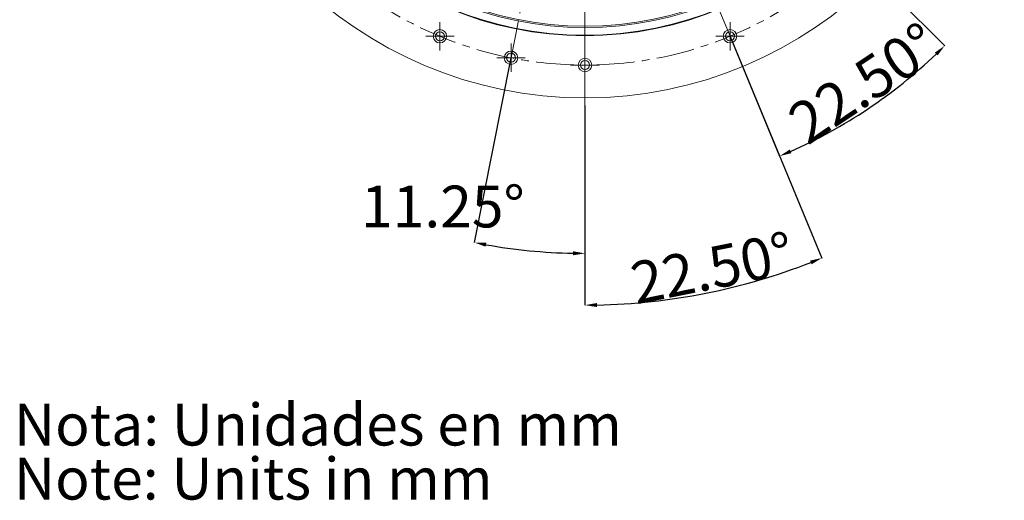
# Model space of a CAD drawing. Units: millimetres. Extents: x 19 to 869, y -629 to 259.
# Drawn here: x 59 to 389, y -629 to -468 of the extents above; entities that cross this region are included whole.
import ezdxf

# ---------------------------------------------------------------- set-up
doc = ezdxf.new("R2010")
doc.units = ezdxf.units.MM
doc.header["$PDSIZE"] = -1
doc.linetypes.add('CENTERX2', pattern=[20.32, 12.7, -2.54, 2.54, -2.54])
doc.layers.add('COTES', color=10, linetype='Continuous')
doc.styles.add('SLDTEXTSTYLE0', font='TXT', dxfattribs={"width": 0.75})
doc.dimstyles.new('SLDDIMSTYLE3', dxfattribs={"dimtxt": 3.5, "dimasz": 4, "dimexe": 0, "dimexo": 0.0625, "dimgap": 0.875, "dimtad": 1, "dimtoh": 1, "dimdec": 4, "dimlfac": 4, "dimzin": 12, "dimdsep": 46, "dimtxsty": 'SLDTEXTSTYLE0', "dimsah": 1, "dimcen": 0.09, "dimazin": 0, "dimtfac": 1, "dimtofl": 0, "dimtmove": 0, "dimatfit": 3, "dimfxl": 1, "dimtolj": 1, "dimtzin": 12, "dimarcsym": 0})

# ---------------------------------------------------------------- blocks, each defined once
blk = doc.blocks.new('SW_NOTE_1')
at = {"color": 0, "linetype": 'Continuous', "lineweight": 0, "char_height": 3.5, "attachment_point": 1, "style": 'SLDTEXTSTYLE0'}
for s, insert in [('Nota: Unidades en mm', (0, 4.512)), ('Note: Units in mm ', (0, -0.014))]:
    blk.add_mtext(s, dxfattribs=dict(at, insert=insert))
blk = doc.blocks.new('*D5')
at = {"layer": 'COTES', "color": 0, "linetype": 'Continuous', "lineweight": -2}
for p, q in [((223.46, -481.11), (211.16, -542.92)), ((248.25, -497.05), (248.25, -546.58))]:
    blk.add_line(p, q, dxfattribs=at)
blk.add_arc((248.25, -356.49), 190.09, 259.9557, 268.7943, dxfattribs=at)
at = {"layer": 'COTES', "color": 0, "linetype": 'Continuous'}
for points in [[(214.97, -544.32), (215.22, -543.01), (211.16, -542.92)], [(244.25, -545.87), (244.24, -547.2), (248.25, -546.58)]]:
    blk.add_solid(points, dxfattribs=at)
at = {"layer": 'Defpoints', "color": 0, "linetype": 'Continuous'}
for p in [(248.25, -215.99), (248.25, -356.49), (223.47, -481.05), (248.25, -496.99), (235.82, -546.17)]:
    blk.add_point(p, dxfattribs=at)
at = {"layer": 'COTES', "color": 0, "linetype": 'Continuous', "lineweight": 0, "insert": (173.25, -523.87), "char_height": 14, "attachment_point": 1, "style": 'SLDTEXTSTYLE0'}
blk.add_mtext('\\A1;11.25°', dxfattribs=at)
blk = doc.blocks.new('*D6')
at = {"layer": 'COTES', "color": 0, "linetype": 'Continuous', "lineweight": -2}
for p, q in [((296.87, -473.88), (327.63, -548.12)), ((248.25, -497.05), (248.25, -563.91))]:
    blk.add_line(p, q, dxfattribs=at)
blk.add_arc((248.25, -356.49), 207.42, 271.1049, 291.3951, dxfattribs=at)
at = {"layer": 'COTES', "color": 0, "linetype": 'Continuous'}
for points in [[(323.67, -549), (324.16, -550.24), (327.63, -548.12)], [(252.25, -564.54), (252.24, -563.21), (248.25, -563.91)]]:
    blk.add_solid(points, dxfattribs=at)
at = {"layer": 'Defpoints', "color": 0, "linetype": 'Continuous'}
for p in [(248.25, -215.99), (248.25, -356.49), (296.85, -473.82), (248.25, -496.99), (275.32, -562.14)]:
    blk.add_point(p, dxfattribs=at)
at = {"layer": 'COTES', "color": 0, "linetype": 'Continuous', "lineweight": 0, "insert": (262.64, -549.95), "char_height": 14, "attachment_point": 1, "rotation": 11.25, "style": 'SLDTEXTSTYLE0'}
blk.add_mtext('\\A1;22.50°', dxfattribs=at)
blk = doc.blocks.new('*D7')
at = {"layer": 'COTES', "color": 0, "linetype": 'Continuous', "lineweight": -2}
for p, q in [((338.09, -446.34), (368.77, -477.02)), ((296.87, -473.88), (313.48, -513.96))]:
    blk.add_line(p, q, dxfattribs=at)
blk.add_arc((248.25, -356.49), 170.45, 293.8446, 313.6554, dxfattribs=at)
at = {"layer": 'COTES', "color": 0, "linetype": 'Continuous'}
for points in [[(365.45, -479.33), (366.38, -480.29), (368.77, -477.02)], [(317.42, -513), (316.89, -511.78), (313.48, -513.96)]]:
    blk.add_solid(points, dxfattribs=at)
at = {"layer": 'Defpoints', "color": 0, "linetype": 'Continuous'}
for p in [(248.25, -356.49), (248.25, -356.49), (338.05, -446.29), (296.85, -473.82), (333.47, -504.1)]:
    blk.add_point(p, dxfattribs=at)
at = {"layer": 'COTES', "color": 0, "linetype": 'Continuous', "lineweight": 0, "insert": (315.04, -498.97), "char_height": 14, "attachment_point": 1, "rotation": 33.75, "style": 'SLDTEXTSTYLE0'}
blk.add_mtext('\\A1;22.50°', dxfattribs=at)
blk = doc.blocks.new('SW_CENTERMARKSYMBOL_0')
at = {"color": 0, "linetype": 'Continuous', "lineweight": 0}
for p, q in [((0, 1.25), (0, 35.125)), ((-1.25, 0), (-35.125, 0)), ((0, 0), (-0.625, 0)), ((0, 0), (0, 0.625)), ((0, 0), (0, -0.625)), ((0, 0), (0.625, 0)), ((1.25, 0), (35.125, 0)), ((0, -1.25), (0, -35.125))]:
    blk.add_line(p, q, dxfattribs=at)
blk = doc.blocks.new('SW_CENTERMARKSYMBOL_5')
at = {"color": 0, "linetype": 'Continuous', "lineweight": 0}
for p, q in [((0, 0.625), (0, 1.1875)), ((-0.625, 0), (-1.1875, 0)), ((0, 0), (-0.625, 0)), ((0, 0), (0, 0.625)), ((0, 0), (0, -0.625)), ((0, 0), (0.625, 0)), ((0.625, 0), (1.1875, 0)), ((0, -0.625), (0, -1.1875))]:
    blk.add_line(p, q, dxfattribs=at)
blk = doc.blocks.new('SW_CENTERMARKSYMBOL_7')
at = {"color": 0, "linetype": 'Continuous', "lineweight": 0}
for p, q in [((0, 1.25), (0, 32.375)), ((-1.25, 0), (-32.375, 0)), ((0, 0), (-0.625, 0)), ((0, 0), (0, 0.625)), ((0, 0), (0, -0.625)), ((0, 0), (0.625, 0)), ((1.25, 0), (32.375, 0)), ((0, -1.25), (0, -32.375))]:
    blk.add_line(p, q, dxfattribs=at)
blk = doc.blocks.new('SW_CENTERMARKSYMBOL_11')
at = {"color": 0, "linetype": 'Continuous', "lineweight": 0}
for p, q in [((0, 0.625), (0, 1.1875)), ((-0.625, 0), (-1.1875, 0)), ((0, 0), (-0.625, 0)), ((0, 0), (0, 0.625)), ((0, 0), (0, -0.625)), ((0, 0), (0.625, 0)), ((0.625, 0), (1.1875, 0)), ((0, -0.625), (0, -1.1875))]:
    blk.add_line(p, q, dxfattribs=at)
blk = doc.blocks.new('SW_CENTERMARKSYMBOL_12')
at = {"color": 0, "linetype": 'Continuous', "lineweight": 0}
for p, q in [((0, 0.625), (0, 1.1875)), ((-0.625, 0), (-1.1875, 0)), ((0, 0), (-0.625, 0)), ((0, 0), (0, 0.625)), ((0, 0), (0, -0.625)), ((0, 0), (0.625, 0)), ((0.625, 0), (1.1875, 0)), ((0, -0.625), (0, -1.1875))]:
    blk.add_line(p, q, dxfattribs=at)
blk = doc.blocks.new('SW_CENTERMARKSYMBOL_13')
at = {"color": 0, "linetype": 'Continuous', "lineweight": 0}
for p, q in [((0, 0.625), (0, 1.1875)), ((-0.625, 0), (-1.1875, 0)), ((0, 0), (-0.625, 0)), ((0, 0), (0, 0.625)), ((0, 0), (0, -0.625)), ((0, 0), (0.625, 0)), ((0.625, 0), (1.1875, 0)), ((0, -0.625), (0, -1.1875))]:
    blk.add_line(p, q, dxfattribs=at)

msp = doc.modelspace()

# ---------------------------------------------------------------- linework, layer by layer
at = {"color": 7, "linetype": 'CENTERX2', "lineweight": 0}
for p, q in [((223.47121, -481.048946), (248.247681, -356.489215)), ((296.848477, -473.821916), (248.247681, -356.489215)), ((296.848477, -476.071916), (296.848477, -473.821916))]:
    msp.add_line(p, q, dxfattribs=at)
at = {"color": 7, "linetype": 'Continuous', "lineweight": 15}
for centre, radius in [((248.247681, -356.489215), 138), ((248.247681, -356.489215), 117.178901), ((248.247681, -356.489215), 117), ((248.247681, -356.489215), 114.428901), ((248.247681, -356.489215), 113.992557), ((199.646885, -473.821916), 2.25), ((296.848477, -473.821916), 2.25), ((199.646885, -473.821916), 1.5), ((296.848477, -473.821916), 1.5), ((223.47121, -481.048946), 2.25), ((223.47121, -481.048946), 1.5), ((248.247681, -483.489215), 2.25), ((248.247681, -483.489215), 1.5)]:
    msp.add_circle(centre, radius, dxfattribs=at)
at = {"color": 7, "linetype": 'CENTERX2', "lineweight": 0}
msp.add_circle((248.247681, -356.489215), 127, dxfattribs=at)

# ---------------------------------------------------------------- block references
at = {"color": 7, "linetype": 'Continuous', "lineweight": 0, "xscale": 4, "yscale": 4, "zscale": 4}
for name, p in [('SW_CENTERMARKSYMBOL_0', (248.247681, -356.489215)), ('SW_CENTERMARKSYMBOL_7', (248.247681, -356.489215)), ('SW_CENTERMARKSYMBOL_13', (199.646885, -473.821916)), ('SW_CENTERMARKSYMBOL_5', (296.848477, -473.821916)), ('SW_CENTERMARKSYMBOL_12', (223.47121, -481.048946)), ('SW_CENTERMARKSYMBOL_11', (248.247681, -483.489215)), ('SW_NOTE_1', (56.929434, -614.984297))]:
    msp.add_blockref(name, p, dxfattribs=at)

# ---------------------------------------------------------------- dimensions: what is measured, and where the dimension line sits
at = {"layer": 'COTES', "linetype": 'Continuous', "lineweight": 0}
for base, line1, line2, picture, middle in [((235.815428, -546.168737), ((223.47121, -481.048946), (248.247681, -356.489215)), ((248.247681, -215.989215), (248.247681, -496.989215)), '*D5', (194.2522, -538.745546)), ((275.322025, -562.139276), ((248.247681, -215.989215), (248.247681, -496.989215)), ((296.848477, -473.821916), (248.247681, -356.489215)), '*D6', (288.714214, -559.928217)), ((333.472876, -504.103582), ((296.848477, -473.821916), (248.247681, -356.489215)), ((338.050242, -446.291776), (248.247681, -356.489215)), '*D7', (342.944843, -498.213534))]:
    dim = msp.add_angular_dim_2l(base=base, line1=line1, line2=line2, dimstyle='SLDDIMSTYLE3', override={"dimtxt": 14}, dxfattribs=at)
    dim.commit()
    dim.dimension.update_dxf_attribs({"geometry": picture, "text_midpoint": middle, "dimtype": 162})

doc.saveas('drawing.dxf')
